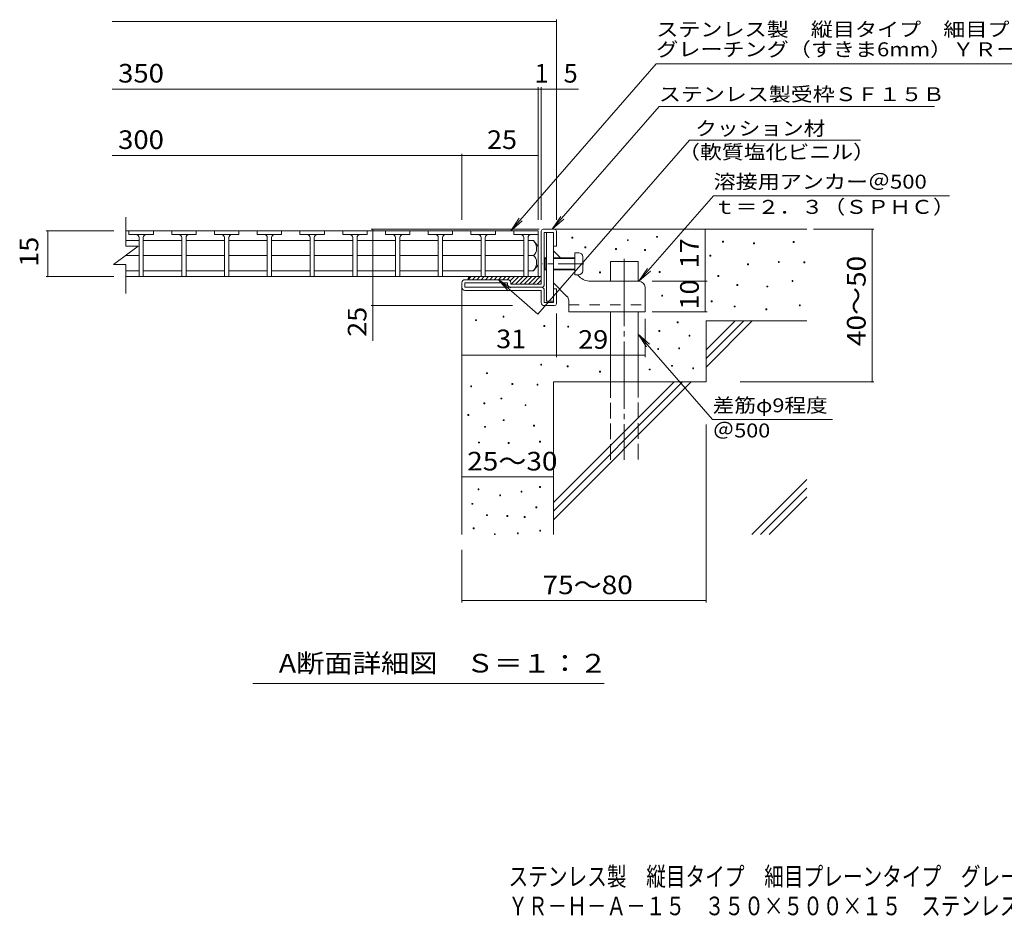
# Model space of a CAD drawing. Units: millimetres. Extents: x -1727 to 1881, y -1382 to 1198.
# Drawn here: x -1646 to -34, y -1382 to 88 of the extents above; entities that cross this region are included whole.
import ezdxf

# ---------------------------------------------------------------- set-up
doc = ezdxf.new("R2010")
doc.units = ezdxf.units.MM
doc.header["$LTSCALE"] = 10
for name, pattern in [('JWW_CENTER1', [6.773333, 4.233333, -0.846667, 0.846667, -0.846667]), ('JWW_CENTER2', [13.546667, 11.006667, -0.846667, 0.846667, -0.846667]), ('JWW_DASHED2', [3.386667, 1.693333, -1.693333]), ('JWW_DASHED3', [3.386667, 2.54, -0.846667])]:
    doc.linetypes.add(name, pattern=pattern)
for name, color, linetype in [('D-0', 7, 'Continuous'), ('D-1', 7, 'Continuous'), ('D-2', 7, 'Continuous'), ('D-3', 7, 'Continuous'), ('D-4', 7, 'Continuous'), ('D-5', 7, 'Continuous'), ('D-6', 7, 'Continuous'), ('D-9', 7, 'Continuous'), ('D-A', 7, 'Continuous'), ('F-4ﾚｲﾔ', 7, 'Continuous'), ('F-5ﾚｲﾔ', 7, 'Continuous')]:
    doc.layers.add(name, color=color, linetype=linetype)
doc.styles.add('ＭＳ ゴシック', font='txt', dxfattribs={"height": 1})

msp = doc.modelspace()

# ---------------------------------------------------------------- linework, layer by layer
at = {"layer": 'D-0', "color": 7, "linetype": 'Continuous', "lineweight": 9}
for p, q in [((-741.8, -270.1), (-741.8, -268.6)), ((-741.8, -268.6), (-740.3, -268.6)), ((-740.3, -270.1), (-741.8, -270.1)), ((-740.3, -268.6), (-740.3, -270.1)), ((-650.9, -274.1), (-650.9, -272.6)), ((-650.9, -272.6), (-649.4, -272.6)), ((-649.4, -272.6), (-649.4, -274.1)), ((-603.3, -268.7), (-603.3, -267.2)), ((-603.3, -267.2), (-601.8, -267.2)), ((-601.8, -268.7), (-603.3, -268.7)), ((-601.8, -267.2), (-601.8, -268.7)), ((-720.5, -285.9), (-720.5, -284.4)), ((-720.5, -284.4), (-719, -284.4)), ((-719, -285.9), (-720.5, -285.9)), ((-719, -284.4), (-719, -285.9)), ((-670.3, -288.6), (-670.3, -287.1)), ((-670.3, -287.1), (-668.8, -287.1)), ((-668.8, -288.6), (-670.3, -288.6)), ((-668.8, -287.1), (-668.8, -288.6)), ((-649.4, -274.1), (-650.9, -274.1)), ((-622.9, -290.2), (-622.9, -288.7)), ((-622.9, -288.7), (-621.4, -288.7)), ((-621.4, -288.7), (-621.4, -290.2)), ((-495, -276.6), (-495, -275.1)), ((-495, -275.1), (-493.5, -275.1)), ((-493.5, -276.6), (-495, -276.6)), ((-493.5, -275.1), (-493.5, -276.6)), ((-444.3, -279.3), (-444.3, -277.8)), ((-444.3, -277.8), (-442.8, -277.8)), ((-442.8, -279.3), (-444.3, -279.3)), ((-442.8, -277.8), (-442.8, -279.3)), ((-379.3, -277.2), (-379.3, -275.7)), ((-379.3, -275.7), (-377.8, -275.7)), ((-377.8, -277.2), (-379.3, -277.2)), ((-377.8, -275.7), (-377.8, -277.2)), ((-621.4, -290.2), (-622.9, -290.2)), ((-515.9, -299.6), (-515.9, -298.1)), ((-515.9, -298.1), (-514.4, -298.1)), ((-514.4, -299.6), (-515.9, -299.6)), ((-514.4, -298.1), (-514.4, -299.6)), ((-454.2, -313.6), (-454.2, -312.1)), ((-454.2, -312.1), (-452.7, -312.1)), ((-452.7, -313.6), (-454.2, -313.6)), ((-452.7, -312.1), (-452.7, -313.6)), ((-403.7, -309.7), (-403.7, -308.2)), ((-403.7, -308.2), (-402.2, -308.2)), ((-402.2, -309.7), (-403.7, -309.7)), ((-402.2, -308.2), (-402.2, -309.7)), ((-361.9, -310.5), (-361.9, -309)), ((-361.9, -309), (-360.4, -309)), ((-360.4, -310.5), (-361.9, -310.5)), ((-360.4, -309), (-360.4, -310.5)), ((-696.6, -327), (-696.6, -325.5)), ((-696.6, -325.5), (-695.1, -325.5)), ((-695.1, -327), (-696.6, -327)), ((-695.1, -325.5), (-695.1, -327)), ((-598.6, -326.4), (-598.6, -324.9)), ((-598.6, -324.9), (-597.1, -324.9)), ((-597.1, -326.4), (-598.6, -326.4)), ((-597.1, -324.9), (-597.1, -326.4)), ((-502.7, -333), (-502.7, -331.5)), ((-502.7, -331.5), (-501.2, -331.5)), ((-501.2, -333), (-502.7, -333)), ((-501.2, -331.5), (-501.2, -333)), ((-471.4, -347.6), (-471.4, -346.1)), ((-471.4, -346.1), (-469.9, -346.1)), ((-469.9, -347.6), (-471.4, -347.6)), ((-469.9, -346.1), (-469.9, -347.6)), ((-422.4, -350), (-422.4, -348.5)), ((-422.4, -348.5), (-420.9, -348.5)), ((-420.9, -350), (-422.4, -350)), ((-420.9, -348.5), (-420.9, -350)), ((-381.3, -340.8), (-381.3, -339.3)), ((-381.3, -339.3), (-379.8, -339.3)), ((-379.8, -340.8), (-381.3, -340.8)), ((-379.8, -339.3), (-379.8, -340.8)), ((-594.7, -364.9), (-594.7, -363.4)), ((-594.7, -363.4), (-593.2, -363.4)), ((-593.2, -364.9), (-594.7, -364.9)), ((-593.2, -363.4), (-593.2, -364.9)), ((-513.4, -374.3), (-513.4, -372.8)), ((-513.4, -372.8), (-511.9, -372.8)), ((-511.9, -374.3), (-513.4, -374.3)), ((-511.9, -372.8), (-511.9, -374.3)), ((-476.1, -382.8), (-476.1, -381.3)), ((-476.1, -381.3), (-474.6, -381.3)), ((-474.6, -382.8), (-476.1, -382.8)), ((-474.6, -381.3), (-474.6, -382.8)), ((-423.9, -387.5), (-423.9, -386)), ((-423.9, -386), (-422.4, -386)), ((-422.4, -386), (-422.4, -387.5)), ((-369.2, -380.8), (-369.2, -379.3)), ((-369.2, -379.3), (-367.7, -379.3)), ((-367.7, -380.8), (-369.2, -380.8)), ((-367.7, -379.3), (-367.7, -380.8)), ((-854.4, -399.5), (-854.4, -398)), ((-854.4, -398), (-852.9, -398)), ((-852.9, -399.5), (-854.4, -399.5)), ((-852.9, -398), (-852.9, -399.5)), ((-422.4, -387.5), (-423.9, -387.5)), ((-899.4, -405.1), (-899.4, -403.6)), ((-899.4, -403.6), (-897.9, -403.6)), ((-897.9, -405.1), (-899.4, -405.1)), ((-897.9, -403.6), (-897.9, -405.1)), ((-787.7, -414.9), (-787.7, -413.4)), ((-787.7, -413.4), (-786.2, -413.4)), ((-786.2, -414.9), (-787.7, -414.9)), ((-786.2, -413.4), (-786.2, -414.9)), ((-748.6, -416), (-748.6, -414.5)), ((-748.6, -414.5), (-747.1, -414.5)), ((-747.1, -416), (-748.6, -416)), ((-747.1, -414.5), (-747.1, -416)), ((-569.3, -408.6), (-569.3, -407.1)), ((-569.3, -407.1), (-567.8, -407.1)), ((-567.8, -408.6), (-569.3, -408.6)), ((-567.8, -407.1), (-567.8, -408.6)), ((-599.2, -422.8), (-599.2, -421.3)), ((-599.2, -421.3), (-597.7, -421.3)), ((-597.7, -422.8), (-599.2, -422.8)), ((-597.7, -421.3), (-597.7, -422.8)), ((-549.9, -430.7), (-549.9, -429.2)), ((-549.9, -429.2), (-548.4, -429.2)), ((-548.4, -430.7), (-549.9, -430.7)), ((-548.4, -429.2), (-548.4, -430.7)), ((-601.2, -452.5), (-601.2, -451)), ((-601.2, -451), (-599.7, -451)), ((-599.7, -451), (-599.7, -452.5)), ((-566.8, -451.3), (-566.8, -449.8)), ((-566.8, -449.8), (-565.3, -449.8)), ((-565.3, -451.3), (-566.8, -451.3)), ((-565.3, -449.8), (-565.3, -451.3)), ((-599.7, -452.5), (-601.2, -452.5)), ((-792.7, -478.1), (-792.7, -476.6)), ((-792.7, -476.6), (-791.2, -476.6)), ((-791.2, -478.1), (-792.7, -478.1)), ((-791.2, -476.6), (-791.2, -478.1)), ((-749.2, -480.7), (-749.2, -479.2)), ((-749.2, -479.2), (-747.7, -479.2)), ((-747.7, -480.7), (-749.2, -480.7)), ((-747.7, -479.2), (-747.7, -480.7)), ((-578.6, -480), (-578.6, -478.5)), ((-578.6, -478.5), (-577.1, -478.5)), ((-577.1, -480), (-578.6, -480)), ((-577.1, -478.5), (-577.1, -480)), ((-543.9, -484), (-543.9, -482.5)), ((-543.9, -482.5), (-542.4, -482.5)), ((-542.4, -482.5), (-542.4, -484)), ((-881.6, -491.9), (-881.6, -490.4)), ((-881.6, -490.4), (-880.1, -490.4)), ((-880.1, -491.9), (-881.6, -491.9)), ((-880.1, -490.4), (-880.1, -491.9)), ((-696.6, -489.3), (-696.6, -487.8)), ((-696.6, -487.8), (-695.1, -487.8)), ((-695.1, -489.3), (-696.6, -489.3)), ((-695.1, -487.8), (-695.1, -489.3)), ((-615, -486), (-615, -484.5)), ((-615, -484.5), (-613.5, -484.5)), ((-613.5, -486), (-615, -486)), ((-613.5, -484.5), (-613.5, -486)), ((-542.4, -484), (-543.9, -484)), ((-907.4, -513.7), (-907.4, -512.2)), ((-907.4, -512.2), (-905.9, -512.2)), ((-905.9, -513.7), (-907.4, -513.7)), ((-905.9, -512.2), (-905.9, -513.7)), ((-840.1, -509.7), (-840.1, -508.2)), ((-840.1, -508.2), (-838.6, -508.2)), ((-838.6, -509.7), (-840.1, -509.7)), ((-838.6, -508.2), (-838.6, -509.7)), ((-798.7, -510.9), (-798.7, -509.4)), ((-798.7, -509.4), (-797.2, -509.4)), ((-797.2, -510.9), (-798.7, -510.9)), ((-797.2, -509.4), (-797.2, -510.9)), ((-857.9, -533.4), (-857.9, -531.9)), ((-857.9, -531.9), (-856.4, -531.9)), ((-856.4, -531.9), (-856.4, -533.4)), ((-885.6, -541.3), (-885.6, -539.8)), ((-885.6, -539.8), (-884.1, -539.8)), ((-884.1, -541.3), (-885.6, -541.3)), ((-884.1, -539.8), (-884.1, -541.3)), ((-856.4, -533.4), (-857.9, -533.4)), ((-818.4, -544.4), (-818.4, -542.9)), ((-818.4, -542.9), (-816.9, -542.9)), ((-816.9, -544.4), (-818.4, -544.4)), ((-816.9, -542.9), (-816.9, -544.4)), ((-911.8, -560.3), (-911.8, -558.8)), ((-911.8, -558.8), (-910.3, -558.8)), ((-910.3, -560.3), (-911.8, -560.3)), ((-910.3, -558.8), (-910.3, -560.3)), ((-884.6, -579.8), (-884.6, -578.3)), ((-884.6, -578.3), (-883.1, -578.3)), ((-883.1, -579.8), (-884.6, -579.8)), ((-883.1, -578.3), (-883.1, -579.8)), ((-854, -569), (-854, -567.5)), ((-854, -567.5), (-852.5, -567.5)), ((-852.5, -569), (-854, -569)), ((-852.5, -567.5), (-852.5, -569)), ((-804.6, -578), (-804.6, -576.5)), ((-804.6, -576.5), (-803.1, -576.5)), ((-803.1, -578), (-804.6, -578)), ((-803.1, -576.5), (-803.1, -578)), ((-894.4, -605.5), (-894.4, -604)), ((-894.4, -604), (-892.9, -604)), ((-892.9, -605.5), (-894.4, -605.5)), ((-892.9, -604), (-892.9, -605.5)), ((-846.1, -606.5), (-846.1, -605)), ((-846.1, -605), (-844.6, -605)), ((-844.6, -606.5), (-846.1, -606.5)), ((-844.6, -605), (-844.6, -606.5)), ((-794.8, -604), (-794.8, -602.5)), ((-794.8, -602.5), (-793.3, -602.5)), ((-793.3, -604), (-794.8, -604)), ((-793.3, -602.5), (-793.3, -604)), ((-794.7, -678.4), (-794.7, -676.9)), ((-794.7, -676.9), (-793.2, -676.9)), ((-793.2, -676.9), (-793.2, -678.4)), ((-895.4, -682.3), (-895.4, -680.8)), ((-895.4, -680.8), (-893.9, -680.8)), ((-893.9, -682.3), (-895.4, -682.3)), ((-893.9, -680.8), (-893.9, -682.3)), ((-859.9, -692.2), (-859.9, -690.7)), ((-859.9, -690.7), (-858.4, -690.7)), ((-858.4, -692.2), (-859.9, -692.2)), ((-858.4, -690.7), (-858.4, -692.2)), ((-825, -686), (-825, -684.5)), ((-825, -684.5), (-823.5, -684.5)), ((-823.5, -686), (-825, -686)), ((-823.5, -684.5), (-823.5, -686)), ((-793.2, -678.4), (-794.7, -678.4)), ((-905.5, -706), (-905.5, -704.5)), ((-905.5, -704.5), (-904, -704.5)), ((-904, -706), (-905.5, -706)), ((-904, -704.5), (-904, -706)), ((-881.5, -724.6), (-881.5, -723.1)), ((-881.5, -723.1), (-880, -723.1)), ((-880, -724.6), (-881.5, -724.6)), ((-880, -723.1), (-880, -724.6)), ((-848, -725.8), (-848, -724.3)), ((-848, -724.3), (-846.5, -724.3)), ((-846.5, -724.3), (-846.5, -725.8)), ((-800.6, -711.9), (-800.6, -710.4)), ((-800.6, -710.4), (-799.1, -710.4)), ((-799.1, -711.9), (-800.6, -711.9)), ((-799.1, -710.4), (-799.1, -711.9)), ((-846.5, -725.8), (-848, -725.8)), ((-819.6, -727.4), (-819.6, -725.9)), ((-819.6, -725.9), (-818.1, -725.9)), ((-818.1, -727.4), (-819.6, -727.4)), ((-818.1, -725.9), (-818.1, -727.4)), ((-903.3, -746.3), (-903.3, -744.8)), ((-903.3, -744.8), (-901.8, -744.8)), ((-901.8, -746.3), (-903.3, -746.3)), ((-901.8, -744.8), (-901.8, -746.3)), ((-868.6, -755.6), (-868.6, -754.1)), ((-868.6, -754.1), (-867.1, -754.1)), ((-867.1, -755.6), (-868.6, -755.6)), ((-867.1, -754.1), (-867.1, -755.6)), ((-831, -754.1), (-831, -752.6)), ((-831, -752.6), (-829.5, -752.6)), ((-829.5, -754.1), (-831, -754.1)), ((-829.5, -752.6), (-829.5, -754.1)), ((-794.4, -750.1), (-794.4, -748.6)), ((-794.4, -748.6), (-792.9, -748.6)), ((-792.9, -750.1), (-794.4, -750.1)), ((-792.9, -748.6), (-792.9, -750.1))]:
    msp.add_line(p, q, dxfattribs=at)
at = {"layer": 'D-1', "color": 2, "linetype": 'Continuous', "lineweight": 9}
for p, q in [((-788.9, -255.6), (-769.9, -255.6)), ((-791.9, -345.6), (-791.9, -258.6)), ((-786.9, -345.6), (-786.9, -260.6)), ((-786.9, -260.6), (-771.9, -260.6)), ((-771.9, -283.1), (-771.9, -260.6)), ((-766.9, -258.6), (-766.9, -283.1)), ((-766.9, -283.1), (-771.9, -283.1)), ((-846.9, -338.1), (-916.9, -338.1)), ((-921.9, -350.6), (-921.9, -343.1)), ((-916.9, -350.6), (-916.9, -343.1)), ((-846.9, -343.1), (-916.9, -343.1)), ((-791.9, -350.6), (-916.9, -350.6)), ((-846.9, -345.6), (-846.9, -343.1)), ((-841.9, -343.1), (-841.9, -345.6)), ((-791.9, -345.6), (-841.9, -345.6)), ((-766.9, -353.1), (-771.9, -353.1)), ((-771.9, -375.6), (-771.9, -353.1)), ((-766.9, -377.6), (-766.9, -353.1)), ((-916.9, -355.6), (-791.9, -355.6)), ((-791.9, -375.6), (-791.9, -355.6)), ((-786.9, -355.6), (-786.9, -375.6)), ((-786.9, -375.6), (-771.9, -375.6)), ((-786.9, -380.6), (-769.9, -380.6))]:
    msp.add_line(p, q, dxfattribs=at)
for centre, radius, start, end in [((-788.9, -258.6), 3, 90, 180), ((-769.9, -258.6), 3, 0, 90), ((-916.9, -343.1), 5, 90, 180), ((-846.9, -343.1), 5, 0, 90), ((-916.9, -350.6), 5, 180, 270), ((-841.9, -345.6), 5, 180, 270), ((-791.9, -345.6), 5, 270, 0), ((-791.9, -355.6), 5, 0, 90), ((-786.9, -375.6), 5, 180, 270), ((-769.9, -377.6), 3, 270, 0)]:
    msp.add_arc(centre, radius, start, end, dxfattribs=at)
at = {"layer": 'D-2', "color": 3, "linetype": 'Continuous', "lineweight": 9}
for p, q in [((-1471.9, -283), (-1471.9, -235.5)), ((-796.9, -258.1), (-1471.9, -258.1)), ((-1471.9, -273.9), (-1450.4, -273.9)), ((-1466.9, -264.1), (-1466.9, -258.1)), ((-1466.9, -264.1), (-1426.9, -264.1)), ((-1450.4, -269.1), (-1450.4, -333.1)), ((-1443.4, -269.1), (-1443.4, -333.1)), ((-1443.4, -273.9), (-1380.4, -273.9)), ((-1426.9, -264.1), (-1426.9, -258.1)), ((-1396.9, -264.1), (-1396.9, -258.1)), ((-1396.9, -264.1), (-1356.9, -264.1)), ((-1380.4, -333.1), (-1380.4, -269.1)), ((-1373.4, -269.1), (-1373.4, -333.1)), ((-1373.4, -273.9), (-1310.4, -273.9)), ((-1370.9, -264.1), (-1359.4, -264.1)), ((-1356.9, -264.1), (-1356.9, -258.1)), ((-1326.9, -264.1), (-1326.9, -258.1)), ((-1326.9, -264.1), (-1286.9, -264.1)), ((-1310.4, -333.1), (-1310.4, -269.1)), ((-1303.4, -269.1), (-1303.4, -333.1)), ((-1303.4, -273.9), (-1240.4, -273.9)), ((-1300.9, -264.1), (-1289.4, -264.1)), ((-1286.9, -264.1), (-1286.9, -258.1)), ((-1256.9, -264.1), (-1256.9, -258.1)), ((-1256.9, -264.1), (-1216.9, -264.1)), ((-1240.4, -333.1), (-1240.4, -269.1)), ((-1233.4, -269.1), (-1233.4, -333.1)), ((-1233.4, -273.9), (-1170.4, -273.9)), ((-1230.9, -264.1), (-1219.4, -264.1)), ((-1216.9, -264.1), (-1216.9, -258.1)), ((-1186.9, -264.1), (-1186.9, -258.1)), ((-1186.9, -264.1), (-1146.9, -264.1)), ((-1170.4, -333.1), (-1170.4, -269.1)), ((-1163.4, -269.1), (-1163.4, -333.1)), ((-1163.4, -273.9), (-1100.4, -273.9)), ((-1160.9, -264.1), (-1149.4, -264.1)), ((-1146.9, -264.1), (-1146.9, -258.1)), ((-1116.9, -264.1), (-1116.9, -258.1)), ((-1116.9, -264.1), (-1076.9, -264.1)), ((-1100.4, -333.1), (-1100.4, -269.1)), ((-1093.4, -269.1), (-1093.4, -333.1)), ((-1093.4, -273.9), (-1030.4, -273.9)), ((-1090.9, -264.1), (-1079.4, -264.1)), ((-1076.9, -264.1), (-1076.9, -258.1)), ((-1046.9, -264.1), (-1046.9, -258.1)), ((-1046.9, -264.1), (-1006.9, -264.1)), ((-1030.4, -333.1), (-1030.4, -269.1)), ((-1023.4, -269.1), (-1023.4, -333.1)), ((-1023.4, -273.9), (-960.4, -273.9)), ((-1020.9, -264.1), (-1009.4, -264.1)), ((-1006.9, -264.1), (-1006.9, -258.1)), ((-976.9, -264.1), (-976.9, -258.1)), ((-976.9, -264.1), (-936.9, -264.1)), ((-960.4, -333.1), (-960.4, -269.1)), ((-953.4, -269.1), (-953.4, -333.1)), ((-953.4, -273.9), (-890.4, -273.9)), ((-950.9, -264.1), (-939.4, -264.1)), ((-936.9, -264.1), (-936.9, -258.1)), ((-906.9, -264.1), (-906.9, -258.1)), ((-906.9, -264.1), (-866.9, -264.1)), ((-890.4, -333.1), (-890.4, -269.1)), ((-883.4, -269.1), (-883.4, -333.1)), ((-883.4, -273.9), (-820.4, -273.9)), ((-880.9, -264.1), (-869.4, -264.1)), ((-866.9, -264.1), (-866.9, -258.1)), ((-836.9, -264.1), (-836.9, -258.1)), ((-836.9, -264.1), (-796.9, -264.1)), ((-820.4, -333.1), (-820.4, -269.1)), ((-813.4, -269.1), (-813.4, -333.1)), ((-804.4, -273.9), (-813.4, -273.9)), ((-810.9, -264.1), (-799.4, -264.1)), ((-796.9, -283.6), (-804.4, -273.9)), ((-796.9, -333.1), (-796.9, -258.1)), ((-796.9, -264.1), (-796.9, -258.1)), ((-1491.9, -313), (-1451.9, -283)), ((-1471.9, -283), (-1451.9, -283)), ((-796.9, -283.6), (-796.9, -313.6)), ((-1472.8, -298.6), (-1450.4, -298.6)), ((-1443.4, -298.6), (-1380.4, -298.6)), ((-1373.4, -298.6), (-1310.4, -298.6)), ((-1303.4, -298.6), (-1240.4, -298.6)), ((-1233.4, -298.6), (-1170.4, -298.6)), ((-1163.4, -298.6), (-1100.4, -298.6)), ((-1093.4, -298.6), (-1030.4, -298.6)), ((-1023.4, -298.6), (-960.4, -298.6)), ((-953.4, -298.6), (-890.4, -298.6)), ((-883.4, -298.6), (-820.4, -298.6)), ((-804.4, -298.6), (-813.4, -298.6)), ((-1491.9, -313), (-1471.9, -313)), ((-1471.9, -360.5), (-1471.9, -313)), ((-796.9, -313.6), (-804.4, -323.4)), ((-1471.9, -323.4), (-1450.4, -323.4)), ((-1471.9, -333.1), (-796.9, -333.1)), ((-1443.4, -323.4), (-1380.4, -323.4)), ((-1373.4, -323.4), (-1310.4, -323.4)), ((-1303.4, -323.4), (-1240.4, -323.4)), ((-1233.4, -323.4), (-1170.4, -323.4)), ((-1163.4, -323.4), (-1100.4, -323.4)), ((-1093.4, -323.4), (-1030.4, -323.4)), ((-1023.4, -323.4), (-960.4, -323.4)), ((-953.4, -323.4), (-890.4, -323.4)), ((-883.4, -323.4), (-820.4, -323.4)), ((-804.4, -323.4), (-813.4, -323.4))]:
    msp.add_line(p, q, dxfattribs=at)
for centre, radius, start, end in [((-1455.4, -269.1), 5, 0, 90), ((-1438.4, -269.1), 5, 90, 180), ((-1385.4, -269.1), 5, 0, 90), ((-1368.4, -269.1), 5, 90, 180), ((-1315.4, -269.1), 5, 0, 90), ((-1298.4, -269.1), 5, 90, 180), ((-1245.4, -269.1), 5, 0, 90), ((-1228.4, -269.1), 5, 90, 180), ((-1175.4, -269.1), 5, 0, 90), ((-1158.4, -269.1), 5, 90, 180), ((-1105.4, -269.1), 5, 0, 90), ((-1088.4, -269.1), 5, 90, 180), ((-1035.4, -269.1), 5, 0, 90), ((-1018.4, -269.1), 5, 90, 180), ((-965.4, -269.1), 5, 0, 90), ((-948.4, -269.1), 5, 90, 180), ((-895.4, -269.1), 5, 0, 90), ((-878.4, -269.1), 5, 90, 180), ((-825.4, -269.1), 5, 0, 90), ((-808.4, -269.1), 5, 90, 180), ((-824.4, -288.9), 25, 2.014, 36.9207), ((-814.4, -287.4), 15, 311.7519, 357.7665), ((-814.4, -309.8), 15, 2.2335, 48.2481), ((-824.4, -308.3), 25, 323.0793, 357.986)]:
    msp.add_arc(centre, radius, start, end, dxfattribs=at)
at = {"layer": 'D-3', "color": 3, "linetype": 'Continuous', "lineweight": 9}
for p, q in [((-783.4, -260.6), (-783.4, -373.1)), ((-783.4, -260.6), (-771.9, -260.6)), ((-771.9, -260.6), (-771.9, -373.1)), ((-760.4, -302.1), (-771.9, -290.6)), ((-729.2, -333.3), (-732.4, -330.1)), ((-749.8, -365.4), (-771.9, -343.3)), ((-631.9, -340.6), (-711.5, -340.6)), ((-621.9, -350.6), (-621.9, -390.6)), ((-783.4, -373.1), (-771.9, -373.1)), ((-746.9, -372.4), (-746.9, -390.6)), ((-746.9, -390.6), (-621.9, -390.6))]:
    msp.add_line(p, q, dxfattribs=at)
at = {"layer": 'D-3', "color": 3, "linetype": 'JWW_CENTER1', "lineweight": 9}
msp.add_line((-721.9, -312.1), (-790.6, -312.1), dxfattribs=at)
at = {"layer": 'D-3', "color": 3, "linetype": 'JWW_DASHED2', "lineweight": 9}
msp.add_line((-746.9, -379.1), (-621.9, -379.1), dxfattribs=at)
at = {"layer": 'D-3', "color": 3, "linetype": 'Continuous', "lineweight": 9}
for centre, radius, start, end in [((-711.5, -315.6), 25, 225, 270), ((-631.9, -350.6), 10, 0, 90), ((-756.9, -372.4), 10, 0, 45.0002)]:
    msp.add_arc(centre, radius, start, end, dxfattribs=at)
at = {"layer": 'D-4', "color": 7, "linetype": 'Continuous', "lineweight": 9}
for p, q in [((-1494.6, 84.8), (-766.9, 84.8)), ((-766.9, -240.2), (-766.9, 87.8)), ((-1494.6, -25.9), (-730.8, -25.9)), ((-796.9, -240.2), (-796.9, -22.9)), ((-791.9, -240.2), (-791.9, -22.9)), ((-1494.6, -134.7), (-921.9, -134.7)), ((-921.9, -240.2), (-921.9, -131.7)), ((-921.9, -134.7), (-796.9, -134.7)), ((-795, -255.6), (-1070.4, -255.6)), ((-1067.4, -438), (-1067.4, -255.6)), ((-523.3, -340.6), (-523.3, -255.6)), ((-345.9, -255.6), (-247.2, -255.6)), ((-250.2, -505.6), (-250.2, -255.6)), ((-1491.8, -258.1), (-1602.6, -258.1)), ((-1599.6, -333.1), (-1599.6, -258.1)), ((-1491.8, -333.1), (-1602.6, -333.1)), ((-610.1, -340.6), (-520.3, -340.6)), ((-523.3, -390.6), (-523.3, -340.6)), ((-838.7, -380.6), (-1070.4, -380.6)), ((-766.9, -393.6), (-766.9, -464.9)), ((-621.9, -402.4), (-621.9, -464.9)), ((-610.1, -390.6), (-520.3, -390.6)), ((-766.9, -461.9), (-921.9, -461.9)), ((-766.9, -461.9), (-621.9, -461.9)), ((-466.1, -505.6), (-247.2, -505.6)), ((-521.9, -575.5), (-521.9, -866.8)), ((-921.9, -661.2), (-771.9, -661.2)), ((-921.9, -780.6), (-921.9, -866.8)), ((-921.9, -863.8), (-521.9, -863.8))]:
    msp.add_line(p, q, dxfattribs=at)
at = {"layer": 'D-4', "color": 7, "linetype": 'Continuous', "lineweight": 9, "const_width": 1}
for points in [[(-766.4, 84.8, 0.414214), (-766.9, 85.3, 0.414214), (-767.4, 84.8, 0.414214), (-766.9, 84.3, 0.414214)], [(-796.4, -25.9, 0.414214), (-796.9, -25.4, 0.414214), (-797.4, -25.9, 0.414214), (-796.9, -26.4, 0.414214)], [(-791.4, -25.9, 0.414214), (-791.9, -25.4, 0.414214), (-792.4, -25.9, 0.414214), (-791.9, -26.4, 0.414214)], [(-766.4, -25.9, 0.414214), (-766.9, -25.4, 0.414214), (-767.4, -25.9, 0.414214), (-766.9, -26.4, 0.414214)], [(-921.4, -134.7, 0.414214), (-921.9, -134.2, 0.414214), (-922.4, -134.7, 0.414214), (-921.9, -135.2, 0.414214)], [(-796.4, -134.7, 0.414214), (-796.9, -134.2, 0.414214), (-797.4, -134.7, 0.414214), (-796.9, -135.2, 0.414214)], [(-1599.1, -258.1, 0.414214), (-1599.6, -257.6, 0.414214), (-1600.1, -258.1, 0.414214), (-1599.6, -258.6, 0.414214)], [(-1066.9, -255.6, 0.414214), (-1067.4, -255.1, 0.414214), (-1067.9, -255.6, 0.414214), (-1067.4, -256.1, 0.414214)], [(-522.8, -255.6, 0.414214), (-523.3, -255.1, 0.414214), (-523.8, -255.6, 0.414214), (-523.3, -256.1, 0.414214)], [(-249.7, -255.6, 0.414214), (-250.2, -255.1, 0.414214), (-250.7, -255.6, 0.414214), (-250.2, -256.1, 0.414214)], [(-1599.1, -333.1, 0.414214), (-1599.6, -332.6, 0.414214), (-1600.1, -333.1, 0.414214), (-1599.6, -333.6, 0.414214)], [(-522.8, -340.6, 0.414214), (-523.3, -340.1, 0.414214), (-523.8, -340.6, 0.414214), (-523.3, -341.1, 0.414214)], [(-1066.9, -380.6, 0.414214), (-1067.4, -380.1, 0.414214), (-1067.9, -380.6, 0.414214), (-1067.4, -381.1, 0.414214)], [(-522.8, -390.6, 0.414214), (-523.3, -390.1, 0.414214), (-523.8, -390.6, 0.414214), (-523.3, -391.1, 0.414214)], [(-921.4, -461.9, 0.414214), (-921.9, -461.4, 0.414214), (-922.4, -461.9, 0.414214), (-921.9, -462.4, 0.414214)], [(-766.4, -461.9, 0.414214), (-766.9, -461.4, 0.414214), (-767.4, -461.9, 0.414214), (-766.9, -462.4, 0.414214)], [(-766.4, -461.9, 0.414214), (-766.9, -461.4, 0.414214), (-767.4, -461.9, 0.414214), (-766.9, -462.4, 0.414214)], [(-621.4, -461.9, 0.414214), (-621.9, -461.4, 0.414214), (-622.4, -461.9, 0.414214), (-621.9, -462.4, 0.414214)], [(-249.7, -505.6, 0.414214), (-250.2, -505.1, 0.414214), (-250.7, -505.6, 0.414214), (-250.2, -506.1, 0.414214)], [(-921.4, -661.2, 0.414214), (-921.9, -660.7, 0.414214), (-922.4, -661.2, 0.414214), (-921.9, -661.7, 0.414214)], [(-771.4, -661.2, 0.414214), (-771.9, -660.7, 0.414214), (-772.4, -661.2, 0.414214), (-771.9, -661.7, 0.414214)], [(-921.4, -863.8, 0.414214), (-921.9, -863.3, 0.414214), (-922.4, -863.8, 0.414214), (-921.9, -864.3, 0.414214)], [(-521.4, -863.8, 0.414214), (-521.9, -863.3, 0.414214), (-522.4, -863.8, 0.414214), (-521.9, -864.3, 0.414214)]]:
    msp.add_lwpolyline(points, format="xyb", close=True, dxfattribs=at)
at = {"layer": 'D-5', "color": 7, "linetype": 'Continuous', "lineweight": 9}
for p, q in [((-603.6, 15.6), (-841.9, -258.1)), ((-603.6, 15.6), (168, 15.6)), ((-598.9, -54.7), (-773.8, -255.6)), ((-598.9, -54.7), (-148.1, -54.7)), ((-549.4, -109.5), (-797.4, -394.4)), ((-549.4, -109.5), (-269.1, -109.5)), ((-631.9, -340.6), (-510.1, -200.7)), ((-510.1, -200.7), (-123.4, -200.7)), ((-841.9, -258.1), (-828.1, -237.3)), ((-841.9, -258.1), (-823.2, -241.6)), ((-773.8, -255.6), (-760, -234.8)), ((-773.8, -255.6), (-755.1, -239.1)), ((-631.9, -340.6), (-618.1, -319.8)), ((-862.4, -337.8), (-845.9, -356.5)), ((-797.4, -394.4), (-862.4, -337.8)), ((-862.4, -337.8), (-841.6, -351.6)), ((-631.9, -340.6), (-613.1, -324.1)), ((-633.4, -427.1), (-511.6, -567)), ((-633.4, -427.1), (-614.6, -443.7)), ((-633.4, -427.1), (-619.6, -448)), ((-511.6, -567), (-315.2, -567))]:
    msp.add_line(p, q, dxfattribs=at)
at = {"layer": 'D-5', "color": 2, "linetype": 'Continuous', "lineweight": 9}
msp.add_line((-688.9, -999.7), (-1263.9, -999.7), dxfattribs=at)
at = {"layer": 'D-6', "color": 6, "linetype": 'Continuous', "lineweight": 9}
for p, q in [((-769.9, -255.6), (-356.9, -255.6)), ((-678.4, -308.1), (-633.4, -308.1)), ((-678.4, -340.6), (-678.4, -308.1)), ((-633.4, -340.6), (-633.4, -308.1)), ((-921.9, -350.6), (-921.9, -755.6)), ((-678.4, -505.6), (-678.4, -390.6)), ((-633.4, -505.6), (-633.4, -390.6)), ((-521.9, -405.6), (-356.9, -405.6)), ((-521.9, -405.6), (-521.9, -505.6)), ((-521.9, -452.9), (-474.5, -405.6)), ((-521.9, -467.1), (-460.4, -405.6)), ((-521.9, -481.2), (-446.3, -405.6)), ((-771.9, -505.6), (-771.9, -755.6)), ((-771.9, -505.6), (-521.9, -505.6)), ((-771.9, -702.9), (-574.5, -505.6)), ((-771.9, -717.1), (-560.4, -505.6)), ((-771.9, -731.2), (-546.3, -505.6)), ((-446.9, -755.6), (-356.9, -665.6)), ((-432.7, -755.6), (-356.9, -679.8)), ((-418.6, -755.6), (-356.9, -693.9))]:
    msp.add_line(p, q, dxfattribs=at)
at = {"layer": 'D-6', "color": 6, "linetype": 'JWW_CENTER2', "lineweight": 9}
msp.add_line((-655.9, -304), (-655.9, -633.1), dxfattribs=at)
at = {"layer": 'D-6', "color": 6, "linetype": 'JWW_DASHED3', "lineweight": 9}
for p, q in [((-678.4, -633.1), (-678.4, -505.6)), ((-633.4, -505.6), (-633.4, -633.1))]:
    msp.add_line(p, q, dxfattribs=at)
at = {"layer": 'D-9', "color": 4, "linetype": 'Continuous', "lineweight": 9}
for p, q in [((-906.5, -333.1), (-911.5, -338.1)), ((-906.9, -333.1), (-791.9, -333.1)), ((-899.4, -333.1), (-904.4, -338.1)), ((-892.4, -333.1), (-897.4, -338.1)), ((-885.3, -333.1), (-890.3, -338.1)), ((-878.2, -333.1), (-883.2, -338.1)), ((-871.1, -333.1), (-876.1, -338.1)), ((-864.1, -333.1), (-869.1, -338.1)), ((-857, -333.1), (-862, -338.1)), ((-849.9, -333.1), (-854.9, -338.1)), ((-842.9, -333.1), (-847.9, -338.1)), ((-835.8, -333.1), (-842.8, -340.2)), ((-828.7, -333.1), (-841.2, -345.6)), ((-821.6, -333.1), (-834.1, -345.6)), ((-814.6, -333.1), (-827.1, -345.6)), ((-807.5, -333.1), (-820, -345.6)), ((-800.4, -333.1), (-812.9, -345.6)), ((-793.4, -333.1), (-805.9, -345.6)), ((-791.9, -338.7), (-798.8, -345.6))]:
    msp.add_line(p, q, dxfattribs=at)
msp.add_arc((-906.9, -338.1), 5, 90, 180, dxfattribs=at)
at = {"layer": 'D-A', "color": 7, "linetype": 'Continuous', "lineweight": 9}
for p, q in [((-785.6, -302.1), (-786.9, -303.4)), ((-783.4, -303.4), (-786.9, -303.4)), ((-785.6, -322.1), (-785.6, -302.1)), ((-783.4, -302.1), (-785.6, -302.1)), ((-736.9, -302.1), (-771.9, -302.1)), ((-736.9, -303.4), (-771.9, -303.4)), ((-730.4, -294.1), (-736.9, -294.1)), ((-736.9, -294.1), (-736.9, -330.1)), ((-723.9, -323.6), (-723.9, -300.6)), ((-785.6, -322.1), (-786.9, -320.9)), ((-783.4, -320.9), (-786.9, -320.9)), ((-783.4, -322.1), (-785.6, -322.1)), ((-736.9, -320.9), (-771.9, -320.9)), ((-736.9, -322.1), (-771.9, -322.1)), ((-730.4, -330.1), (-736.9, -330.1))]:
    msp.add_line(p, q, dxfattribs=at)
for centre, start, end in [((-730.4, -300.6), 0, 90), ((-730.4, -323.6), 270, 0)]:
    msp.add_arc(centre, 6.5, start, end, dxfattribs=at)

# ---------------------------------------------------------------- texts
at = {"layer": 'D-4', "color": 2, "linetype": 'Continuous', "lineweight": 9, "style": 'ＭＳ ゴシック'}
for s, width, p in [('350', 1.083333, (-1484.6, -15.2)), ('300', 1.083333, (-1484.6, -124)), ('25', 1.0625, (-880.6, -124)), ('31', 1.0625, (-865.6, -450.3)), ('25～30', 1.104167, (-913.1, -650.6))]:
    msp.add_text(s, height=30.48, dxfattribs=dict(at, width=width)).set_placement(p)
for s, p in [('1', (-803, -15.3)), ('5', (-755.2, -15.3))]:
    msp.add_text(s, height=30.5, dxfattribs=at).set_placement(p)
for s, rotation, width, p in [('15', 90, 1.0625, (-1615.3, -316.9)), ('17', 90, 1.0625, (-534, -319.4)), ('40～50', 90, 1.104167, (-260.8, -446.9)), ('10', 90, 1.0625, (-534, -386.9)), ('25', 90, 1.0625, (-1078, -431.6)), ('29', 0.0007, 1.0625, (-731.3, -451.3)), ('75～80', 359.9998, 1.104167, (-789.8, -853.2))]:
    msp.add_text(s, height=30.48, rotation=rotation, dxfattribs=dict(at, width=width)).set_placement(p)
at = {"layer": 'D-5', "color": 7, "linetype": 'Continuous', "lineweight": 9, "style": 'ＭＳ ゴシック'}
for s, width, p in [('ステンレス製\u3000縦目タイプ\u3000細目プレーンタイプ', 1.159091, (-603.6, 60.5)), ('ステンレス製受枠ＳＦ１５Ｂ', 1.153846, (-599.3, -45.7)), ('クッション材', 1.138889, (-539.8, -101.8)), ('（軟質塩化ビニル）', 1.148148, (-567.8, -140.4)), ('溶接用アンカー＠500', 1.157895, (-509.7, -189)), ('ｔ＝２．３（ＳＰＨＣ）', 1.151515, (-509.7, -230.3)), ('差筋φ9程度', 1.136364, (-511.2, -555.3)), ('＠500', 1.133333, (-511.2, -596.5))]:
    msp.add_text(s, height=22.86, dxfattribs=dict(at, width=width)).set_placement(p)
at = {"layer": 'D-5', "color": 7, "linetype": 'Continuous', "lineweight": 9, "style": 'ＭＳ ゴシック', "width": 1.158915}
msp.add_text('グレーチング（すきま6mm）ＹＲーＨ－Ａ－１５', height=22.86, rotation=0, dxfattribs=at).set_placement((-603.6, 27.8))
at = {"layer": 'D-5', "color": 2, "linetype": 'Continuous', "lineweight": 9, "style": 'ＭＳ ゴシック', "width": 1.11413}
msp.add_text('A断面詳細図\u3000Ｓ＝１：２', height=30.48, rotation=0, dxfattribs=at).set_placement((-1221.4, -981.5))
at = {"layer": 'F-4ﾚｲﾔ', "color": 2, "linetype": 'Continuous', "lineweight": 9, "style": 'ＭＳ ゴシック', "width": 0.774265}
msp.add_text('ＹＲ－Ｈ－Ａ－１５\u3000３５０×５００×１５\u3000ステンレス製受枠ＳＦ１５Ｂ', height=30.48, dxfattribs=at).set_placement((-846, -1379.1))
at = {"layer": 'F-5ﾚｲﾔ', "color": 2, "linetype": 'Continuous', "lineweight": 9, "style": 'ＭＳ ゴシック', "width": 0.774296}
msp.add_text('ステンレス製\u3000縦目タイプ\u3000細目プレーンタイプ\u3000グレーチング（すきま6mm）', height=30.48, dxfattribs=at).set_placement((-845.4, -1330.8))

doc.saveas('drawing.dxf')
